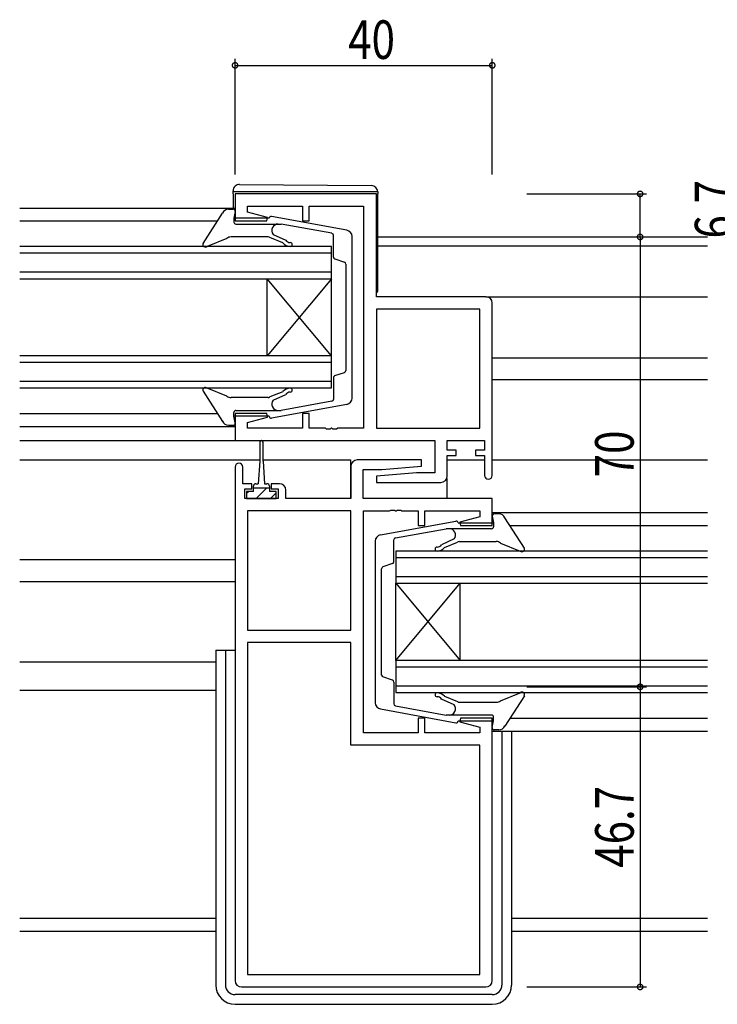
# Model space of a CAD drawing. Extents: x 0 to 1133, y 0 to 806.
# Drawn here: x 672 to 780, y 201 to 354 of the extents above; entities that cross this region are included whole.
import ezdxf

# ---------------------------------------------------------------- set-up
doc = ezdxf.new("R2010")
doc.units = 0
for name, color, linetype in [('YKK_11', 7, 'CONTINUOUS'), ('YKK_12', 2, 'CONTINUOUS'), ('YKK_13', 4, 'CONTINUOUS'), ('YKK_D', 6, 'CONTINUOUS')]:
    doc.layers.add(name, color=color, linetype=linetype)
doc.styles.get("Standard").update_dxf_attribs({"font": 'ROMANS.SHX', "bigfont": 'EXTFONT.SHX'})

msp = doc.modelspace()

# ---------------------------------------------------------------- linework, layer by layer
at = {"layer": 'YKK_11', "color": 7, "linetype": 'Continuous'}
for p, q in [((705.06, 326.72), (705.06, 322.52)), ((727.06, 326.72), (705.06, 326.72)), ((727.06, 310.72), (727.06, 326.72)), ((706.99, 324.79), (715.56, 324.79)), ((706.99, 323.87), (706.99, 324.79)), ((710.09, 323.04), (706.99, 323.87)), ((715.56, 324.79), (715.56, 322.52)), ((716.56, 324.79), (725.06, 324.79)), ((716.56, 322.52), (716.56, 324.79)), ((725.06, 324.79), (725.06, 290.25)), ((705.06, 322.52), (710.02, 322.52)), ((710.02, 322.52), (710.09, 323.04)), ((715.56, 322.52), (716.56, 322.52)), ((744.06, 310.72), (727.06, 310.72)), ((745.06, 282.92), (745.06, 309.72)), ((743.13, 308.79), (727.06, 308.79)), ((727.06, 308.79), (727.06, 290.25)), ((727.06, 308.79), (727.06, 290.25)), ((743.13, 290.25), (743.13, 308.79)), ((705.06, 292.52), (705.06, 288.32)), ((710.02, 292.52), (705.06, 292.52)), ((706.99, 291.16), (710.09, 291.99)), ((706.99, 290.25), (706.99, 291.16)), ((710.09, 291.99), (710.02, 292.52)), ((715.56, 292.52), (715.56, 290.25)), ((716.56, 292.52), (715.56, 292.52)), ((716.56, 290.25), (716.56, 292.52)), ((715.56, 290.25), (706.99, 290.25)), ((719.1, 290.25), (716.56, 290.25)), ((719.29, 290.13), (719.1, 290.25)), ((719.84, 290.13), (719.29, 290.13)), ((720.02, 290.25), (719.84, 290.13)), ((720.1, 290.25), (720.02, 290.25)), ((720.29, 290.13), (720.1, 290.25)), ((720.84, 290.13), (720.29, 290.13)), ((721.02, 290.25), (720.84, 290.13)), ((725.06, 290.25), (721.02, 290.25)), ((727.06, 290.25), (743.13, 290.25)), ((705.06, 288.32), (736.13, 288.32)), ((736.13, 288.32), (736.13, 283.32)), ((738.06, 288.32), (743.86, 288.32)), ((738.06, 286.82), (738.06, 288.32)), ((743.86, 288.32), (743.86, 286.82)), ((739.46, 286.82), (738.06, 286.82)), ((739.46, 286.02), (739.46, 286.82)), ((742.46, 286.82), (742.46, 286.02)), ((743.86, 286.82), (742.46, 286.82)), ((734.04, 285.32), (724.06, 285.32)), ((734.08, 284.36), (734.04, 285.32)), ((738.06, 286.02), (739.46, 286.02)), ((738.06, 282.82), (738.06, 286.02)), ((742.46, 286.02), (743.86, 286.02)), ((743.86, 286.02), (743.86, 282.92)), ((705.06, 284.22), (705.06, 204.32)), ((706.26, 281.62), (706.26, 284.22)), ((723.06, 284.32), (723.06, 279.32)), ((724.99, 283.82), (727.87, 283.82)), ((724.99, 279.32), (724.99, 283.82)), ((727.87, 283.82), (734.08, 284.36)), ((733.26, 283.32), (727.04, 282.77)), ((727.04, 282.77), (727.08, 281.82)), ((736.13, 283.32), (733.26, 283.32)), ((707.66, 281.62), (706.26, 281.62)), ((706.56, 280.82), (707.66, 280.82)), ((706.56, 279.32), (706.56, 280.82)), ((707.66, 280.82), (707.66, 281.62)), ((710.66, 281.62), (710.66, 280.82)), ((711.96, 281.62), (710.66, 281.62)), ((710.66, 280.82), (711.76, 280.82)), ((711.76, 280.82), (711.76, 279.32)), ((712.96, 279.32), (712.96, 280.62)), ((727.08, 281.82), (737.06, 281.82)), ((711.76, 279.32), (706.56, 279.32)), ((723.06, 279.32), (712.96, 279.32)), ((745.06, 279.32), (724.99, 279.32)), ((745.06, 275.12), (745.06, 279.32)), ((723.06, 277.39), (706.99, 277.39)), ((706.99, 277.39), (706.99, 258.85)), ((706.99, 277.39), (706.99, 258.85)), ((723.06, 258.85), (723.06, 277.39)), ((725.06, 277.39), (729.1, 277.39)), ((725.06, 242.85), (725.06, 277.39)), ((729.1, 277.39), (729.29, 277.51)), ((729.29, 277.51), (729.84, 277.51)), ((729.84, 277.51), (730.02, 277.39)), ((730.02, 277.39), (730.1, 277.39)), ((730.1, 277.39), (730.29, 277.51)), ((730.29, 277.51), (730.84, 277.51)), ((730.84, 277.51), (731.02, 277.39)), ((731.02, 277.39), (733.56, 277.39)), ((733.56, 277.39), (733.56, 275.12)), ((734.56, 277.39), (743.13, 277.39)), ((734.56, 275.12), (734.56, 277.39)), ((743.13, 277.39), (743.13, 276.47)), ((743.13, 276.47), (740.03, 275.64)), ((733.56, 275.12), (734.56, 275.12)), ((740.03, 275.64), (740.1, 275.12)), ((740.1, 275.12), (745.06, 275.12)), ((706.99, 258.85), (723.06, 258.85)), ((723.06, 256.92), (706.99, 256.92)), ((706.99, 256.92), (706.99, 205.25)), ((706.99, 256.92), (706.99, 205.25)), ((723.06, 240.92), (723.06, 256.92)), ((733.56, 245.12), (733.56, 242.85)), ((734.56, 245.12), (733.56, 245.12)), ((734.56, 242.85), (734.56, 245.12)), ((740.1, 245.12), (740.03, 244.59)), ((740.03, 244.59), (743.13, 243.76)), ((745.06, 245.12), (740.1, 245.12)), ((743.13, 243.76), (743.13, 242.85)), ((745.06, 204.32), (745.06, 245.12)), ((733.56, 242.85), (725.06, 242.85)), ((743.13, 242.85), (734.56, 242.85)), ((743.13, 240.92), (723.06, 240.92)), ((743.13, 205.25), (743.13, 240.92)), ((706.99, 205.25), (743.13, 205.25)), ((706.06, 203.32), (744.06, 203.32))]:
    msp.add_line(p, q, dxfattribs=at)
for centre, radius, start, end in [((744.06, 309.72), 1, 0, 90), ((724.06, 284.32), 1, 90, 180), ((705.66, 284.22), 0.6, 360, 180), ((737.06, 282.82), 1, 270, 360), ((744.46, 282.92), 0.6, 180, 0), ((711.96, 280.62), 1, 0, 90), ((706.06, 204.32), 1, 180, 270), ((744.06, 204.32), 1, 270, 360)]:
    msp.add_arc(centre, radius, start, end, dxfattribs=at)
at = {"layer": 'YKK_12', "color": 2, "linetype": 'Continuous'}
for p, q in [((671.56, 324.52), (705.06, 324.52)), ((671.56, 322.52), (702.34, 322.52)), ((727.26, 320.02), (778.56, 320.02)), ((720.06, 318.52), (671.56, 318.52)), ((671.56, 317.52), (720.06, 317.52)), ((720.06, 313.52), (720.06, 318.52)), ((727.26, 318.62), (778.56, 318.62)), ((720.06, 314.52), (671.56, 314.52)), ((671.56, 313.52), (720.06, 313.52)), ((720.06, 313.52), (710.06, 301.52)), ((720.06, 301.52), (710.06, 313.52)), ((710.06, 301.52), (710.06, 313.52)), ((720.06, 301.52), (720.06, 313.52)), ((744.06, 310.72), (778.56, 310.72)), ((720.06, 301.52), (671.56, 301.52)), ((671.56, 300.52), (720.06, 300.52)), ((720.06, 296.52), (720.06, 301.52)), ((745.06, 301.22), (778.56, 301.22)), ((720.06, 297.52), (671.56, 297.52)), ((745.06, 297.82), (778.56, 297.82)), ((671.56, 296.52), (720.06, 296.52)), ((671.56, 292.52), (702.34, 292.52)), ((671.56, 290.52), (705.06, 290.52)), ((671.56, 288.32), (705.56, 288.32)), ((671.56, 285.32), (708.91, 285.32)), ((709.41, 285.32), (722.99, 285.32)), ((722.99, 285.32), (722.99, 279.42)), ((738.06, 285.32), (743.86, 285.32)), ((745.06, 285.32), (778.56, 285.32)), ((737.99, 282.45), (737.99, 279.42)), ((745.06, 277.12), (778.56, 277.12)), ((747.78, 275.12), (778.56, 275.12)), ((671.56, 269.82), (705.06, 269.82)), ((778.56, 271.12), (730.06, 271.12)), ((730.06, 271.12), (730.06, 266.12)), ((730.06, 270.12), (778.56, 270.12)), ((778.56, 267.12), (730.06, 267.12)), ((671.56, 266.42), (705.06, 266.42)), ((730.06, 266.12), (740.06, 254.12)), ((730.06, 254.12), (740.06, 266.12)), ((730.06, 254.12), (730.06, 266.12)), ((730.06, 266.12), (778.56, 266.12)), ((740.06, 254.12), (740.06, 266.12)), ((671.56, 253.92), (702.06, 253.92)), ((778.56, 254.12), (730.06, 254.12)), ((730.06, 254.12), (730.06, 249.12)), ((730.06, 253.12), (778.56, 253.12)), ((778.56, 250.12), (730.06, 250.12)), ((671.56, 249.52), (702.06, 249.52)), ((730.06, 249.12), (778.56, 249.12)), ((747.78, 245.12), (778.56, 245.12)), ((745.06, 243.12), (778.56, 243.12)), ((671.56, 214.02), (702.06, 214.02)), ((748.06, 214.02), (778.56, 214.02)), ((671.56, 212.02), (702.06, 212.02)), ((748.06, 212.02), (778.56, 212.02))]:
    msp.add_line(p, q, dxfattribs=at)
at = {"layer": 'YKK_13', "color": 4, "linetype": 'Continuous'}
for p, q in [((705.77, 328.2), (726.27, 328.02)), ((704.76, 327.02), (704.76, 327.2)), ((704.76, 326.72), (704.76, 327.02)), ((705.27, 327.02), (704.76, 327.02)), ((704.76, 326.72), (704.76, 324.52)), ((726.77, 327.02), (705.27, 327.02)), ((727.26, 327.02), (726.77, 327.02)), ((727.26, 327.02), (727.26, 326.72)), ((727.26, 327.02), (727.26, 327.02)), ((727.26, 311.72), (727.26, 326.72)), ((700.08, 318.99), (703.11, 323.71)), ((704.03, 324.32), (704.77, 324.32)), ((705.06, 323.96), (704.87, 322.92)), ((704.87, 322.92), (704.87, 322.32)), ((710.37, 322.92), (704.87, 322.92)), ((705.17, 322.02), (711.77, 322.02)), ((722.45, 321.07), (710.72, 323.21)), ((711.77, 322.02), (712.25, 322.02)), ((720.12, 320.58), (712.25, 322.02)), ((710.97, 320.42), (712.93, 319.52)), ((720.37, 316.88), (720.37, 320.28)), ((703.79, 319.78), (700.7, 318.53)), ((710.23, 320.02), (704.43, 320.02)), ((710.23, 320.02), (704.43, 320.02)), ((712.5, 319.09), (710.46, 319.91)), ((723.27, 294.95), (723.27, 320.08)), ((720.57, 316.6), (722.06, 316.09)), ((722.27, 315.8), (722.27, 299.23)), ((720.57, 298.44), (722.06, 298.95)), ((720.37, 298.15), (720.37, 294.75)), ((700.08, 296.04), (703.11, 291.32)), ((703.79, 295.25), (700.7, 296.5)), ((712.5, 295.94), (710.46, 295.12)), ((710.23, 295.02), (704.43, 295.02)), ((710.97, 294.61), (712.93, 295.52)), ((720.12, 294.46), (712.25, 293.02)), ((704.87, 292.12), (704.87, 292.72)), ((705.17, 293.02), (711.77, 293.02)), ((722.45, 293.97), (710.72, 291.82)), ((711.77, 293.02), (712.25, 293.02)), ((705.06, 291.07), (704.87, 292.12)), ((710.37, 292.12), (704.87, 292.12)), ((704.03, 290.72), (704.77, 290.72)), ((708.91, 288.07), (708.91, 285.12)), ((709.41, 285.12), (709.41, 288.07)), ((708.91, 285.12), (708.66, 281.62)), ((709.41, 285.12), (709.66, 281.62)), ((706.86, 280.42), (706.86, 279.32)), ((707.91, 280.42), (706.86, 280.42)), ((707.91, 280.42), (707.91, 281.22)), ((710.41, 280.92), (707.91, 280.92)), ((708.31, 281.62), (708.66, 281.62)), ((709.66, 281.62), (710.01, 281.62)), ((710.41, 281.22), (710.41, 280.42)), ((711.46, 280.42), (710.41, 280.42)), ((711.46, 279.32), (711.46, 280.42)), ((706.86, 279.32), (711.46, 279.32)), ((727.68, 273.67), (739.4, 275.81)), ((745.06, 276.56), (745.26, 275.52)), ((746.1, 276.92), (745.36, 276.92)), ((750.05, 271.59), (747.02, 276.31)), ((730, 273.18), (737.87, 274.62)), ((738.36, 274.62), (737.87, 274.62)), ((744.96, 274.62), (738.36, 274.62)), ((739.76, 275.52), (745.26, 275.52)), ((745.26, 275.52), (745.26, 274.92)), ((729.76, 269.48), (729.76, 272.88)), ((739.16, 273.02), (737.19, 272.12)), ((726.86, 272.68), (726.86, 247.55)), ((737.62, 271.69), (739.67, 272.51)), ((739.9, 272.62), (745.69, 272.62)), ((746.34, 272.38), (749.42, 271.13)), ((727.86, 251.83), (727.86, 268.4)), ((729.55, 269.2), (728.06, 268.69)), ((702.06, 255.72), (702.06, 203.62)), ((702.06, 255.71), (705.06, 255.71)), ((703.56, 255.67), (703.56, 203.62)), ((729.55, 251.04), (728.06, 251.55)), ((729.76, 250.75), (729.76, 247.35)), ((737.62, 248.54), (739.67, 247.72)), ((746.34, 247.85), (749.42, 249.1)), ((750.05, 248.64), (747.02, 243.92)), ((730, 247.06), (737.87, 245.62)), ((739.16, 247.21), (737.19, 248.12)), ((739.9, 247.62), (745.69, 247.62)), ((739.9, 247.62), (745.69, 247.62)), ((727.68, 246.57), (739.4, 244.42)), ((738.36, 245.62), (737.87, 245.62)), ((744.96, 245.62), (738.36, 245.62)), ((745.26, 244.72), (745.26, 245.32)), ((739.76, 244.72), (745.26, 244.72)), ((745.06, 243.67), (745.26, 244.72)), ((746.1, 243.32), (745.36, 243.32)), ((746.56, 243.12), (746.56, 203.62)), ((748.06, 243.12), (748.06, 203.62)), ((745.06, 202.12), (705.06, 202.12)), ((705.06, 200.62), (745.06, 200.62))]:
    msp.add_line(p, q, dxfattribs=at)
at = {"layer": 'YKK_13', "color": 4}
for p, q in [((707.19, 280.42), (706.86, 280.09)), ((709.93, 280.92), (709.16, 280.14)), ((709.16, 280.14), (708.33, 279.32)), ((711.46, 280.2), (710.58, 279.32))]:
    msp.add_line(p, q, dxfattribs=at)
at = {"layer": 'YKK_13', "color": 4, "linetype": 'Continuous'}
for centre, radius, start, end in [((705.76, 327.2), 1, 89.5, 180), ((726.26, 327.02), 1, 0, 89.5), ((704.03, 323.32), 1, 90, 156.9775), ((704.77, 324.02), 0.3, 349.4345, 90), ((705.17, 322.32), 0.3, 180, 270), ((710.67, 322.92), 0.3, 79.6332, 180), ((711.77, 321.02), 1, 90, 216.7687), ((720.07, 320.28), 0.3, 0, 79.6332), ((722.27, 320.08), 1, 0, 79.6332), ((700.45, 318.84), 0.4, 156.9775, 309.8569), ((704.43, 319.02), 1, 90, 129.8569), ((710.23, 319.72), 0.3, 40, 90), ((713.65, 320.05), 1.5, 220, 270), ((713.65, 320.05), 0.9, 216.7687, 270), ((713.65, 318.85), 0.3, 270, 90), ((720.67, 316.88), 0.3, 180, 251.1139), ((721.97, 315.8), 0.3, 0, 71.1139), ((726.76, 311.72), 0.5, 306.8698, 0), ((721.97, 299.23), 0.3, 288.8861, 0), ((720.67, 298.15), 0.3, 108.8861, 180), ((700.45, 296.19), 0.4, 50.1431, 203.0225), ((713.65, 294.98), 1.5, 90, 140), ((713.65, 294.98), 0.9, 90, 143.2313), ((713.65, 296.18), 0.3, 270, 90), ((704.43, 296.02), 1, 230.1431, 270), ((710.23, 295.32), 0.3, 270, 320), ((711.77, 294.02), 1, 143.2313, 270), ((720.07, 294.75), 0.3, 280.3668, 360), ((722.27, 294.95), 1, 280.3668, 0), ((705.17, 292.72), 0.3, 90, 180), ((704.03, 291.72), 1, 203.0225, 270), ((710.67, 292.12), 0.3, 180, 280.3668), ((704.77, 291.02), 0.3, 270, 10.5655), ((709.16, 288.07), 0.25, 0, 180), ((708.31, 281.22), 0.4, 90, 180), ((710.01, 281.22), 0.4, 0, 90), ((739.46, 275.52), 0.3, 0, 100.3668), ((745.36, 276.62), 0.3, 90, 190.5655), ((746.1, 275.92), 1, 23.0225, 90), ((738.36, 273.62), 1, 323.2313, 90), ((744.96, 274.92), 0.3, 270, 0), ((727.86, 272.68), 1, 100.3668, 180), ((730.06, 272.88), 0.3, 100.3668, 180), ((736.47, 271.45), 0.3, 90, 270), ((736.47, 272.65), 0.9, 270, 323.2313), ((736.47, 272.65), 1.5, 270, 320), ((739.9, 272.32), 0.3, 90, 140), ((745.69, 271.62), 1, 50.1431, 90), ((749.68, 271.44), 0.4, 230.1431, 23.0225), ((728.16, 268.4), 0.3, 108.8861, 180), ((729.46, 269.48), 0.3, 288.8861, 0), ((728.16, 251.83), 0.3, 180, 251.1139), ((729.46, 250.75), 0.3, 0, 71.1139), ((736.47, 248.78), 0.3, 90, 270), ((736.47, 247.58), 1.5, 40, 90), ((736.47, 247.58), 0.9, 36.7687, 90), ((749.68, 248.79), 0.4, 336.9775, 129.8569), ((727.86, 247.55), 1, 180, 259.6332), ((730.06, 247.35), 0.3, 180, 259.6332), ((738.36, 246.62), 1, 270, 36.7687), ((739.9, 247.92), 0.3, 220, 270), ((745.69, 248.62), 1, 270, 309.8569), ((744.96, 245.32), 0.3, 360, 90), ((739.46, 244.72), 0.3, 259.6332, 0), ((745.36, 243.62), 0.3, 169.4345, 270), ((746.1, 244.32), 1, 270, 336.9775), ((705.06, 203.62), 3, 180, 270), ((705.06, 203.62), 1.5, 180, 270), ((745.06, 203.62), 3, 270, 0), ((745.06, 203.62), 1.5, 270, 0)]:
    msp.add_arc(centre, radius, start, end, dxfattribs=at)
at = {"layer": 'YKK_D', "color": 6, "linetype": 'Continuous', "lineweight": -2}
for p, q in [((705.06, 329.72), (705.06, 347.72)), ((705.06, 346.72), (745.06, 346.72)), ((745.06, 329.72), (745.06, 347.72)), ((750.46, 326.72), (769.06, 326.72)), ((768.06, 320.02), (768.06, 326.72)), ((750.46, 320.02), (769.06, 320.02)), ((750.46, 320.02), (769.06, 320.02)), ((768.06, 320.02), (768.06, 250.02)), ((750.46, 250.02), (769.06, 250.02)), ((750.46, 250.02), (769.06, 250.02)), ((768.06, 250.02), (768.06, 203.32)), ((750.46, 203.32), (769.06, 203.32))]:
    msp.add_line(p, q, dxfattribs=at)
at = {"layer": 'YKK_D', "color": 6, "linetype": 'ByBlock', "const_width": 0.85}
for points in [[(705.17, 346.72, 1), (704.96, 346.72, 1)], [(744.96, 346.72, 1), (745.17, 346.72, 1)], [(768.06, 326.61, 1), (768.06, 326.82, 1)], [(768.06, 319.91, 1), (768.06, 320.12, 1)], [(768.06, 320.12, 1), (768.06, 319.91, 1)], [(768.06, 249.91, 1), (768.06, 250.12, 1)], [(768.06, 250.12, 1), (768.06, 249.91, 1)], [(768.06, 203.42, 1), (768.06, 203.21, 1)]]:
    msp.add_lwpolyline(points, format="xyb", close=True, dxfattribs=at)

# ---------------------------------------------------------------- texts
at = {"layer": 'YKK_D', "color": 6, "width": 0.8}
msp.add_text('40', height=6, dxfattribs=at).set_placement((722.66, 347.72))
for s, p in [('6.7', (782.56, 319.77)), ('70', (767.06, 282.62)), ('46.7', (767.06, 221.87))]:
    msp.add_text(s, height=6, rotation=90, dxfattribs=at).set_placement(p)

doc.saveas('drawing.dxf')
